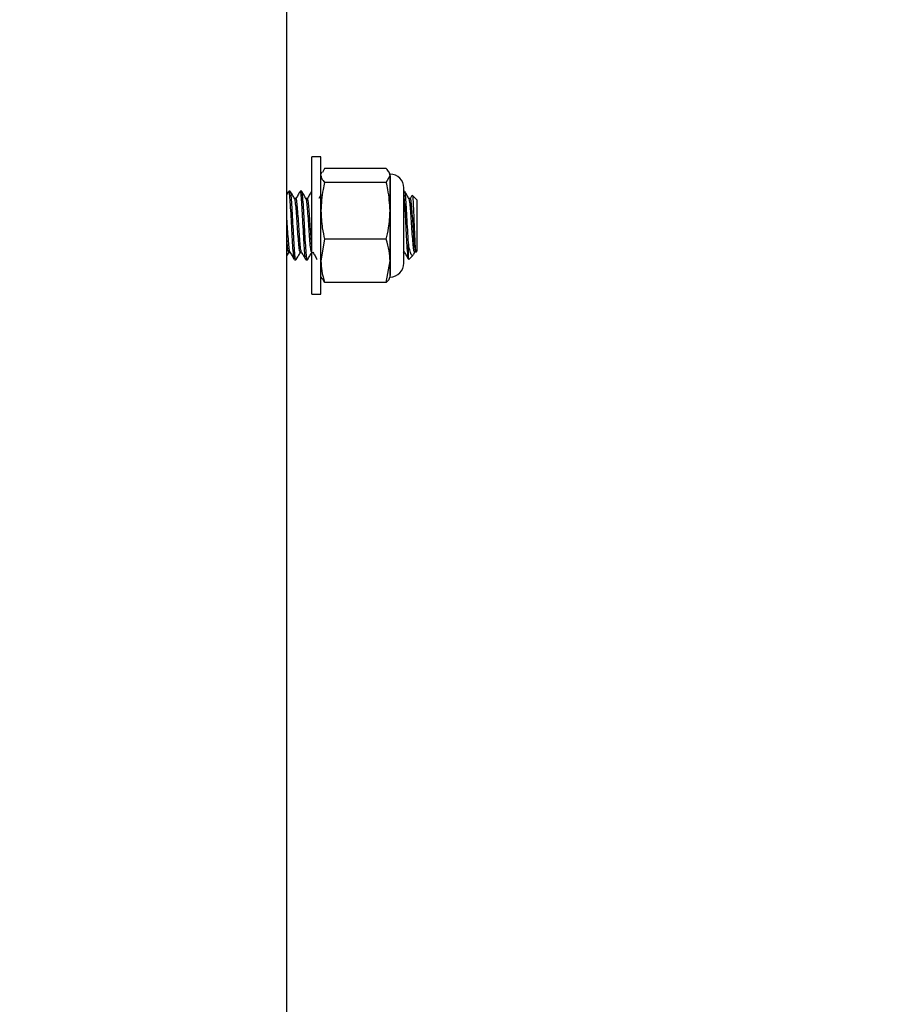
# Model space of a CAD drawing. Units: inches. Extents: x 0.2 to 9.1, y 0.2 to 10.8.
# Drawn here: x 6.6 to 6.7, y 8 to 8.2 of the extents above; entities that cross this region are included whole.
import ezdxf

# ---------------------------------------------------------------- set-up
doc = ezdxf.new("R2010")
doc.units = ezdxf.units.IN
doc.header["$MEASUREMENT"] = 0
doc.layers.add('FORMAT', color=7, linetype='Continuous')
doc.styles.add('SLDTEXTSTYLE0', font='TXT', dxfattribs={"width": 0.605})
doc.dimstyles.new('SLDDIMSTYLE4', dxfattribs={"dimtxt": 0.08089192708333333, "dimasz": 0.0984251968503937, "dimexe": 0, "dimexo": 0.0625, "dimgap": 0.02022298177083333, "dimtad": 0, "dimtih": 1, "dimtoh": 1, "dimlfac": 36, "dimrnd": 1e-09, "dimzin": 12, "dimdsep": 46, "dimlunit": 5, "dimtxsty": 'SLDTEXTSTYLE0', "dimsah": 1, "dimcen": 0.09, "dimadec": 0, "dimazin": 3, "dimtfac": 1, "dimtofl": 0, "dimtmove": 0, "dimatfit": 3, "dimfxl": 0, "dimfrac": 2, "dimtolj": 1, "dimtzin": 12, "dimarcsym": 0})
doc.dimstyles.new('SLDDIMSTYLE5', dxfattribs={"dimtxt": 0.08089192708333333, "dimasz": 0.0984251968503937, "dimexe": 0, "dimexo": 0.0625, "dimgap": 0.02022298177083333, "dimtad": 0, "dimtih": 1, "dimtoh": 1, "dimdec": 6, "dimlfac": 36, "dimrnd": 1e-09, "dimzin": 12, "dimdsep": 46, "dimlunit": 5, "dimtxsty": 'SLDTEXTSTYLE0', "dimsah": 1, "dimcen": 0.09, "dimadec": 0, "dimazin": 3, "dimtfac": 1, "dimtofl": 0, "dimtmove": 0, "dimatfit": 3, "dimfxl": 0, "dimfrac": 2, "dimtolj": 1, "dimtzin": 12, "dimarcsym": 0})

# ---------------------------------------------------------------- blocks, each defined once
blk = doc.blocks.new('_D_5')
at = {"layer": 'FORMAT'}
for p, q in [((6.160576759139489, 8.852442272827371), (7.570477713908709, 8.852442272827371)), ((7.531107635168552, 8.852442272827371), (7.531107635168552, 8.214975579713826)), ((7.531107635168552, 6.447624205243144), (7.531107635168552, 7.837197813834815)), ((6.689957021900188, 6.447624205243144), (7.570477713908709, 6.447624205243144))]:
    blk.add_line(p, q, dxfattribs=at)
for points in [[(7.531107635168552, 8.852442272827371), (7.518902910759103, 8.754017075976977), (7.543312359578001, 8.754017075976977)], [(7.531107635168552, 6.447624205243144), (7.543312359578001, 6.546049402093537), (7.518902910759103, 6.546049402093537)]]:
    blk.add_solid(points, dxfattribs=at)
at = {"layer": 'FORMAT', "char_height": 0.08333333333333333, "attachment_point": 1, "style": 'SLDTEXTSTYLE0'}
for s, insert in [('87 1/2"', (7.388360716693137, 8.19647196940182)), ('MINIMUM', (7.326169350966434, 8.07054604744215)), ('CEILING HEIGHT', (7.164209476940719, 7.944620125482479))]:
    blk.add_mtext(s, dxfattribs=dict(at, insert=insert))
blk = doc.blocks.new('_D_7')
at = {"layer": 'FORMAT'}
for p, q in [((6.68596396634463, 8.36429087190981), (7.164065432022677, 8.36429087190981)), ((7.124695353282519, 8.36429087190981), (7.124695353282519, 7.5300724188483)), ((7.124695353282519, 6.447624205243144), (7.124695353282519, 7.152294652969288)), ((6.689957021900188, 6.447624205243144), (7.164065432022677, 6.447624205243144))]:
    blk.add_line(p, q, dxfattribs=at)
for points in [[(7.124695353282519, 8.36429087190981), (7.11249062887307, 8.265865675059416), (7.136900077691967, 8.265865675059416)], [(7.124695353282519, 6.447624205243144), (7.136900077691967, 6.546049402093537), (7.11249062887307, 6.546049402093537)]]:
    blk.add_solid(points, dxfattribs=at)
at = {"layer": 'FORMAT', "char_height": 0.08333333333333333, "attachment_point": 1, "style": 'SLDTEXTSTYLE0'}
for s, insert in [('69"', (6.981948434807102, 7.511568808536293)), ('TO', (7.141632085963494, 7.511568808536293)), ('TOP HOLE', (6.894371287339117, 7.385642886576623)), ('OF TOP RACK', (6.81589903719058, 7.259716964616953))]:
    blk.add_mtext(s, dxfattribs=dict(at, insert=insert))

msp = doc.modelspace()

# ---------------------------------------------------------------- linework, layer by layer
at = {"color": 7, "linetype": 'Continuous', "lineweight": 25}
for p, q in [((6.595031388275875, 7.081353382127392), (6.595031388275875, 8.447624164776647)), ((6.600195274548146, 8.152485352023175), (6.598806385777894, 8.152485352023175)), ((6.598806385777894, 8.136860252525658), (6.598806385777894, 8.152485352023175)), ((6.600195274548146, 8.136860252525658), (6.600195274548146, 8.152485352023175)), ((6.600320469398181, 8.150149663449694), (6.600195274548146, 8.149881103589157)), ((6.600758855074653, 8.150714160632278), (6.600427730381315, 8.150099601805787)), ((6.610120704333179, 8.150714160632278), (6.600758855074653, 8.150714160632278)), ((6.610120704333179, 8.14862226183511), (6.610684280785659, 8.149668211233694)), ((6.610684280785659, 8.149881103589157), (6.61057991643573, 8.150104946929225)), ((6.610684280785659, 8.149668211233694), (6.610684280785659, 8.149881103589157)), ((6.610684280785659, 8.144299621400249), (6.610684280785659, 8.149668211233694)), ((6.61076761500816, 8.134508007106405), (6.61076761500816, 8.149629230943257)), ((6.610120704333179, 8.14862226183511), (6.600758855074653, 8.14862226183511)), ((6.612782082847966, 8.13635389985657), (6.612782082847966, 8.147783338193094)), ((6.595288622341322, 8.147246348840884), (6.595031388275875, 8.146802833964406)), ((6.595536816140832, 8.147276985524003), (6.595319800870034, 8.147276985524003)), ((6.597272926085142, 8.147276985524003), (6.597055910814344, 8.147276985524003)), ((6.598806385777894, 8.147276985524003), (6.59879202483268, 8.147276985524003)), ((6.598806385777894, 8.147205804124074), (6.59879202483268, 8.147188204327389)), ((6.612897927806012, 8.147276985524003), (6.612782082847966, 8.147276985524003)), ((6.61402312110398, 8.146621099767518), (6.613727965995118, 8.146113052303193)), ((6.614778608672819, 8.145974861306994), (6.614073504596019, 8.146680026494199)), ((6.596403944271843, 8.14614929484748), (6.596203762880652, 8.14614929484748)), ((6.598140054216153, 8.14614929484748), (6.597939872824962, 8.14614929484748)), ((6.613765055937021, 8.14614929484748), (6.613564874545831, 8.14614929484748)), ((6.614778608672819, 8.145974861306994), (6.614778608672819, 8.138162376742669)), ((6.610684280785659, 8.136700029191386), (6.610684280785659, 8.144299621400249)), ((6.600758855074653, 8.139976850596526), (6.600195274548146, 8.136700029191386)), ((6.610120704333179, 8.139976850596526), (6.600758855074653, 8.139976850596526)), ((6.613476525196079, 8.137037814918887), (6.613476525196079, 8.139464500959678)), ((6.595031388275875, 8.137464121105271), (6.595352315679606, 8.138016493983473)), ((6.595318871991876, 8.137987943202184), (6.595519876336523, 8.137987943202184)), ((6.597054986010213, 8.137987943202184), (6.597255986280833, 8.137987943202184)), ((6.598791095954523, 8.137987943202184), (6.59899210029917, 8.137987943202184)), ((6.612679983657054, 8.137987943202184), (6.612880988001702, 8.137987943202184)), ((6.612696833832771, 8.137987943202184), (6.612713427344784, 8.138016493983473)), ((6.613546789939931, 8.136930521343537), (6.614176512294955, 8.137560333327153)), ((6.614248194800205, 8.137669973542062), (6.614449537289094, 8.138016493983473)), ((6.614604162910252, 8.138009975540257), (6.614604162910252, 8.137988595046505)), ((6.614604456240198, 8.137988203939912), (6.614778608672819, 8.138162376742669)), ((6.596187857879203, 8.136860252525658), (6.596404869075974, 8.136860252525658)), ((6.597923967823513, 8.136860252525658), (6.598140983094311, 8.136860252525658)), ((6.598806385777894, 8.13165201639535), (6.598806385777894, 8.136860252525658)), ((6.600006875243071, 8.13706284574084), (6.60001430219431, 8.137075752258408)), ((6.600195274548146, 8.13165201639535), (6.600195274548146, 8.136860252525658)), ((6.610120704333179, 8.133423207786247), (6.610684280785659, 8.136700029191386)), ((6.610684280785659, 8.134256134460506), (6.610684280785659, 8.136700029191386)), ((6.613476525196079, 8.137037814918887), (6.613522268371354, 8.136955161058896)), ((6.600195274548146, 8.134256134460506), (6.600320469398181, 8.133987704968833)), ((6.600758855074653, 8.133423207786247), (6.600427730381315, 8.134037636243873)), ((6.610120704333179, 8.133423207786247), (6.600758855074653, 8.133423207786247)), ((6.61057991643573, 8.134032291120436), (6.610684280785659, 8.134256134460506)), ((6.598806385777894, 8.13165201639535), (6.600195274548146, 8.13165201639535))]:
    msp.add_line(p, q, dxfattribs=at)
for centre, radius, start, end in [((6.610684281122987, 8.14778334876165), 0.002097800925927373, 4.851640045965081e-11, 90), ((6.610684281122987, 8.1363539506135), 0.002097800925925597, 270.0000000000008, 0)]:
    msp.add_arc(centre, radius, start, end, dxfattribs=at)
for points, knots in [([(6.600195274548146, 8.149668211233694), (6.600219579212571, 8.149505461433876), (6.600272214017387, 8.149153006292025), (6.600588576327015, 8.148807972637949), (6.600758855074653, 8.14862226183511)], [0, 0, 0, 0, 0.4617603220792577, 1, 1, 1, 1]), ([(6.610684280785659, 8.149668211233694), (6.610659975863673, 8.149830961022715), (6.610607340509421, 8.15018341608528), (6.610290981357856, 8.150528449814344), (6.610120704333179, 8.150714160632278)], [0, 0, 0, 0, 0.4617603953149723, 1, 1, 1, 1]), ([(6.600758855074653, 8.14862226183511), (6.600674063196066, 8.14826023324198), (6.600341542687016, 8.146840499016447), (6.600257721526961, 8.145384410828049), (6.600195274548146, 8.144299621400249)], [0, 0, 0, 0, 0.2549974400966246, 1, 1, 1, 1]), ([(6.610684280785659, 8.144299621400249), (6.610621832399645, 8.145384410544736), (6.610538009366143, 8.14684049808527), (6.610205494681129, 8.148260233207653), (6.610120704333179, 8.14862226183511)], [0, 0, 0, 0, 0.7450026968071535, 1, 1, 1, 1]), ([(6.59615734749092, 8.136986449586338), (6.596143369166041, 8.136991188286713), (6.596093216556548, 8.13700819019442), (6.596006911096437, 8.137860616115852), (6.595898401616917, 8.13938806583267), (6.595789899111132, 8.141374076793339), (6.595681381174558, 8.14344867615392), (6.59557288306682, 8.145331299305399), (6.595464370921941, 8.146661941250207), (6.595380016431979, 8.147310677327543), (6.595331823439672, 8.147212657145323), (6.595319800870034, 8.147188204327389)], [0, 0, 0, 0, 0.05006138351417246, 0.1796144416431332, 0.3091712532098496, 0.4387271469470465, 0.568276146288098, 0.697834767377436, 0.8273884635075466, 0.9569390876520809, 1, 1, 1, 1]), ([(6.596404869075974, 8.136949033722273), (6.596380722467805, 8.136948443635433), (6.596320407781243, 8.136946969685035), (6.596223919483267, 8.137848387605471), (6.596115412205784, 8.1393913423311), (6.596006915576334, 8.141373199016307), (6.595898396326185, 8.143448911424544), (6.595789897615906, 8.145331236128406), (6.595681389194723, 8.146661958736537), (6.59559702358138, 8.147310676118193), (6.595548837085872, 8.14721265689758), (6.595536816140832, 8.147188204327389)], [0, 0, 0, 0, 0.0834522354405319, 0.208451447424745, 0.3334542675692153, 0.4584561888045089, 0.583451471327237, 0.7084560373886382, 0.8334558516057704, 0.9584527151616661, 0.9999999999999999, 0.9999999999999999, 0.9999999999999999, 0.9999999999999999]), ([(6.596221766006012, 8.146118397426632), (6.596112372656755, 8.146306565345297), (6.595893530420629, 8.146682996713091), (6.595674854733947, 8.147059923514108), (6.595565489142933, 8.147248434742712)], [0, 0, 0, 0, 0.4998731103877617, 1, 1, 1, 1]), ([(6.597024732285631, 8.147246348840884), (6.596915106638447, 8.147057278760764), (6.596695950143747, 8.14667930210041), (6.596476521295383, 8.146301747796535), (6.596366854329939, 8.146113052303193)], [0, 0, 0, 0, 0.5002162830438653, 1, 1, 1, 1]), ([(6.59789345743523, 8.136986449586338), (6.597879480779124, 8.13699118829661), (6.597829334143135, 8.137008190244527), (6.597743018307437, 8.137860616031997), (6.597634512203464, 8.139388065836137), (6.597526009223676, 8.141374076808983), (6.597417489807639, 8.143448676014074), (6.597308998111343, 8.145331299423377), (6.597200486193632, 8.14666194129862), (6.597116126011939, 8.147310677325983), (6.597067933310464, 8.147212657143442), (6.597055910814344, 8.147188204327389)], [0, 0, 0, 0, 0.05006136968477726, 0.1796144416419996, 0.3091712532087604, 0.4387271469460019, 0.5682761462870978, 0.6978347535488556, 0.8273884496790104, 0.9569390876520663, 1, 1, 1, 1]), ([(6.598140983094311, 8.136949033722273), (6.598116834601615, 8.136948443619884), (6.598056515217428, 8.136946969630882), (6.597960035169972, 8.137848387666141), (6.597851527137911, 8.139391342458008), (6.597743024244283, 8.141373198871314), (6.597634506411631, 8.143448911442869), (6.597526008276032, 8.145331236126252), (6.597417496138676, 8.146661958679484), (6.597333141646975, 8.14731067612114), (6.597284948654757, 8.147212656904452), (6.597272926085142, 8.147188204327389)], [0, 0, 0, 0, 0.08345224766955153, 0.208451444643882, 0.3334542631205693, 0.458456196029949, 0.5834514768849945, 0.7084560412785895, 0.8334558538279787, 0.9584527023737724, 1, 1, 1, 1]), ([(6.597957875950322, 8.146118397426632), (6.597848482601065, 8.146306565345297), (6.597629640364939, 8.146682996713091), (6.597410964678257, 8.147059923514108), (6.597301599087243, 8.147248434742712)], [0, 0, 0, 0, 0.4998731103877617, 1, 1, 1, 1]), ([(6.59876084630397, 8.147246348840884), (6.598651219044737, 8.14705727890801), (6.598432059668839, 8.146679303131002), (6.598212630985952, 8.146301747943744), (6.598102964274249, 8.146113052303193)], [0, 0, 0, 0, 0.5002170625088163, 1, 1, 1, 1]), ([(6.600195274548146, 8.146726177072175), (6.600186185228734, 8.146710532609399), (6.60007443022184, 8.146518180798902), (6.599962750114245, 8.14632591926293), (6.599860153234311, 8.14614929484748)], [0, 0, 0, 0, 0.08133254755933975, 1, 1, 1, 1]), ([(6.613476525196079, 8.137037814918887), (6.613440355280382, 8.13728979610714), (6.613368014408784, 8.137793765730304), (6.613259515504246, 8.139406665104211), (6.61315101022133, 8.141366531221667), (6.613042492833812, 8.143460260209624), (6.612933995310759, 8.145292506245882), (6.612847182010014, 8.146502935733407), (6.612796549502551, 8.146765493033733), (6.612782082847966, 8.1468405105662)], [0, 0, 0, 0, 0.1562481116380177, 0.3125007167731745, 0.4687522316326889, 0.6249954314722477, 0.781250235668058, 0.9374991000928725, 1, 1, 1, 1]), ([(6.613476525196079, 8.139464500959678), (6.613440356248407, 8.140094211237104), (6.613368020281674, 8.141353598214325), (6.613259509851751, 8.143454164658124), (6.613151008780502, 8.145329825562358), (6.613042500997997, 8.146662347870475), (6.612958135237002, 8.147310649183535), (6.612909948749142, 8.147212651519839), (6.612897927806012, 8.147188204327389)], [0, 0, 0, 0, 0.1875369213173448, 0.3750638427252073, 0.5626047119850898, 0.7501384521853477, 0.9376677655907242, 1, 1, 1, 1]), ([(6.613582873597164, 8.146118397426632), (6.613473481859848, 8.146306565492695), (6.613254642505924, 8.146682997744499), (6.61303596665323, 8.147059923661399), (6.612926600808112, 8.147248434742712)], [0, 0, 0, 0, 0.4998723280548431, 1, 1, 1, 1]), ([(6.614072204981403, 8.146678722805555), (6.614072393672586, 8.146679382348463), (6.614091786537942, 8.146747167321353), (6.614134783009003, 8.146397722521728), (6.614190482546219, 8.145628458893203), (6.614253718462397, 8.14440507980278), (6.614311208655821, 8.142963611787813), (6.614372204844221, 8.141456119613936), (6.614432857033062, 8.140055763673253), (6.61449073838858, 8.138935919100136), (6.614550956454646, 8.138205929543892), (6.614587232616493, 8.138072328102687), (6.614604162910252, 8.138009975540257)], [0, 0, 0, 0, 0.001159438969471185, 0.1191621322304937, 0.2363634837712722, 0.3519453113506711, 0.4656224348209622, 0.5787774021799567, 0.6889361011337879, 0.7991806871216462, 0.9062764695436867, 1, 1, 1, 1]), ([(6.597055927110453, 8.138057429806874), (6.597031775271884, 8.138056982604004), (6.596971456539103, 8.138055865723796), (6.596874957941344, 8.13876207443635), (6.596766456540248, 8.139970938307911), (6.596657951636788, 8.141524193505774), (6.596549451203627, 8.143148601370196), (6.596440919483946, 8.144630439733284), (6.596332472832592, 8.145646618063594), (6.596259447287579, 8.146152041398201), (6.596222807587255, 8.14611337907303), (6.596222250815226, 8.146112791565464)], [0, 0, 0, 0, 0.0869129747660641, 0.2170634126025779, 0.3472226584148292, 0.477378605423554, 0.6075339970055005, 0.7376820236405043, 0.8678407787371171, 0.9979917259950353, 1, 1, 1, 1]), ([(6.597236105029022, 8.13802900939445), (6.597224283756123, 8.138056890859392), (6.59717753494148, 8.138167151864923), (6.597091610020481, 8.138753078201688), (6.596983570217093, 8.139973448847988), (6.596874936438233, 8.14152314808091), (6.596766465546609, 8.143150271864805), (6.596657944532735, 8.14462480264128), (6.596549449878746, 8.145667497816314), (6.596465001501696, 8.146176105351941), (6.596416733857005, 8.146098902789083), (6.596404632782408, 8.146079547505057)], [0, 0, 0, 0, 0.04410799143362019, 0.1744309883892786, 0.3047628049986725, 0.4350913410509837, 0.5654192983199662, 0.6957398582557169, 0.8260711834988601, 0.9563946905513361, 1, 1, 1, 1]), ([(6.598792041128789, 8.138057429806874), (6.598767887404095, 8.138056982584201), (6.59870756397643, 8.138055865654831), (6.598611073676577, 8.138762074513402), (6.598502571268299, 8.139970938470526), (6.598394061055603, 8.14152419331766), (6.598285558503961, 8.14314860140645), (6.59817704053554, 8.144630439682397), (6.598068540995051, 8.145646618172103), (6.597995648350001, 8.146152040994275), (6.597958918901635, 8.146113379073487), (6.597958360759535, 8.146112791565464)], [0, 0, 0, 0, 0.08691299539600296, 0.2170634077045893, 0.3472226505798643, 0.4773786172418769, 0.607534005886934, 0.7376820295852146, 0.867840781744862, 0.9979917034749297, 1, 1, 1, 1]), ([(6.598806385777894, 8.139070656620511), (6.598777450411854, 8.13937176899975), (6.598712345645235, 8.140049273861763), (6.598611077968691, 8.141531198098892), (6.598502573563149, 8.143148114886435), (6.598394055004369, 8.1446253817566), (6.598285559679338, 8.145667338064197), (6.59820111145603, 8.146176116493756), (6.598152843803325, 8.14609890502249), (6.598140742726717, 8.146079547505057)], [0, 0, 0, 0, 0.1304094135482273, 0.2934220504460948, 0.4564339917047248, 0.6194367088022671, 0.7824528626643749, 0.9454592376696316, 1, 1, 1, 1]), ([(6.614449818396959, 8.13802601091057), (6.614414740559298, 8.138017996380652), (6.614343497132347, 8.13800171879301), (6.614236069009183, 8.138755063319838), (6.614127570106217, 8.13997281712469), (6.614019056265017, 8.141523689747855), (6.613910564746887, 8.143148736499402), (6.613802030641846, 8.144630403378954), (6.61369358464239, 8.145646628427736), (6.61362055895238, 8.146152041371163), (6.613583919252427, 8.146113379072627), (6.613583362480405, 8.146112791565464)], [0, 0, 0, 0, 0.1214597524837544, 0.2466859299578635, 0.3719205821566928, 0.4971520820981842, 0.6223830041564778, 0.7476068616572297, 0.8728410417067166, 0.9980677093281985, 0.9999999999999999, 0.9999999999999999, 0.9999999999999999, 0.9999999999999999]), ([(6.614604162910252, 8.138009975540257), (6.614590044634302, 8.138042498874364), (6.614541020386747, 8.138155432775656), (6.614452740204547, 8.138751351718671), (6.614344677045863, 8.13997391146533), (6.614236048930147, 8.141523024097749), (6.614127578734887, 8.143150305278427), (6.614019049247673, 8.144624793418457), (6.613910563452977, 8.145667500417769), (6.613826113033292, 8.14617610517314), (6.613777845495407, 8.146098902753241), (6.613765744447587, 8.146079547505057)], [0, 0, 0, 0, 0.05226159302084443, 0.1814729562505718, 0.310693063903839, 0.4399099189826358, 0.5691262002150306, 0.698335169640793, 0.8275547676923677, 0.9567666366678707, 1, 1, 1, 1]), ([(6.600195274548146, 8.144299621400249), (6.600235911267094, 8.143428102139199), (6.600303828354746, 8.141971511853958), (6.600628459818682, 8.140548452996692), (6.600758855074653, 8.139976850596526)], [0, 0, 0, 0, 0.5983283493528669, 1, 1, 1, 1]), ([(6.610120704333179, 8.139976850596526), (6.610251099772086, 8.140548452982834), (6.610575731668658, 8.141971511705652), (6.610643645823443, 8.14342810210939), (6.610684280785659, 8.144299621400249)], [0, 0, 0, 0, 0.4016716788593699, 1, 1, 1, 1]), ([(6.595499991010685, 8.13802900939445), (6.595488169654405, 8.138056883691792), (6.595441420516086, 8.138167116337796), (6.595355501860876, 8.138753580607196), (6.595247459348407, 8.13997162718831), (6.59513917609522, 8.141524944472046), (6.595067201754677, 8.142583093474492), (6.595031388275875, 8.14310961440657)], [0, 0, 0, 0, 0.07818239232869749, 0.3091827525287482, 0.5401987858569101, 0.7712090043249399, 1, 1, 1, 1]), ([(6.595319817166143, 8.138057429806874), (6.595295665373817, 8.1380576933027), (6.595235346756525, 8.138058351378241), (6.595139193290737, 8.138743657826415), (6.595067208675414, 8.139593822031909), (6.595031388275875, 8.140016873837878)], [0, 0, 0, 0, 0.2512106312163789, 0.6273935167982083, 1, 1, 1, 1]), ([(6.610684280785659, 8.136700029191386), (6.610659974002164, 8.137209846445698), (6.610607333256201, 8.138313948129014), (6.610290981274069, 8.139394982294478), (6.610120704333179, 8.139976850596526)], [0, 0, 0, 0, 0.4617484621346182, 1, 1, 1, 1]), ([(6.614161218397557, 8.137575586484282), (6.614101209329642, 8.137536991523403), (6.61397065846581, 8.137453027455013), (6.613774743084724, 8.137934144711789), (6.613599440009179, 8.13867297776315), (6.613504517956939, 8.139284238556828), (6.613476525196079, 8.139464500959678)], [0, 0, 0, 0, 0.2481593654487471, 0.5398753997218498, 0.8643080549021988, 1, 1, 1, 1]), ([(6.595498797320771, 8.138024185746469), (6.595608468665973, 8.1378355364263), (6.59582792521016, 8.137458041942295), (6.596047056741992, 8.137080092392443), (6.59615667935049, 8.136891019577641)], [0, 0, 0, 0, 0.4997406006254668, 1, 1, 1, 1]), ([(6.5964293376822, 8.136881372281682), (6.596539154989709, 8.137070669409956), (6.596758667113114, 8.137449052522097), (6.596978547019263, 8.137827417207724), (6.597088425623916, 8.138016493983473)], [0, 0, 0, 0, 0.5002790087678226, 1, 1, 1, 1]), ([(6.597234911339108, 8.138024185746469), (6.597344581072441, 8.137835536278827), (6.5975640347342, 8.137458040909731), (6.597783166432083, 8.1370800922449), (6.5978927892948, 8.136891019577641)], [0, 0, 0, 0, 0.4997398195800487, 1, 1, 1, 1]), ([(6.59816544762651, 8.136881372281682), (6.598275264679814, 8.137070669557668), (6.598494776637304, 8.137449053554954), (6.59871465942576, 8.137827417355116), (6.598824539642252, 8.138016493983473)], [0, 0, 0, 0, 0.5002782288464228, 1, 1, 1, 1]), ([(6.598971021283417, 8.138024185746469), (6.599080692882302, 8.137835536573476), (6.599300149591822, 8.137458042972769), (6.59951927824266, 8.137080092539689), (6.59962889923911, 8.136891019577641)], [0, 0, 0, 0, 0.4997413800903548, 1, 1, 1, 1]), ([(6.612861102675863, 8.13802900939445), (6.612849313930492, 8.138050976282369), (6.612823592862361, 8.138098904352997), (6.612796667500257, 8.138299815857128), (6.612782082847966, 8.138408643527402)], [0, 0, 0, 0, 0.4583303193871509, 1, 1, 1, 1]), ([(6.612859908985949, 8.138024185746469), (6.612969580331153, 8.1378355364263), (6.613189036875339, 8.137458041942295), (6.613408168407171, 8.137080092392443), (6.61351779101567, 8.136891019577641)], [0, 0, 0, 0, 0.4997406006254668, 1, 1, 1, 1]), ([(6.600195274548146, 8.136700029191386), (6.600219577031796, 8.136190161775499), (6.600272205520677, 8.135086013244239), (6.600588576228953, 8.134005023985805), (6.600758855074653, 8.133423207786247)], [0, 0, 0, 0, 0.4617743006979599, 1, 1, 1, 1]), ([(6.610569641739608, 8.134037114768416), (6.610565206681096, 8.134018895952417), (6.610514751174083, 8.133811629329912), (6.610308670466835, 8.133608490570456), (6.610120704333179, 8.133423207786247)], [0, 0, 0, 0, 0.08790038540652988, 1, 1, 1, 1])]:
    msp.add_open_spline(points, degree=3, knots=knots, dxfattribs=at)

# ---------------------------------------------------------------- dimensions: what is measured, and where the dimension line sits
at = {"layer": 'FORMAT'}
for base, p1, text, dimstyle, picture, middle in [((7.531107635168552, 6.447624205243144), (6.12120668039933, 8.852442272827371), '<>\\PMINIMUM\\PCEILING HEIGHT', 'SLDDIMSTYLE5', '_D_5', (7.531107635168552, 8.026086696774321)), ((7.124695353282517, 6.447624205243144), (6.646593887604473, 8.36429087190981), '<> TO\\PTOP HOLE\\POF TOP RACK', 'SLDDIMSTYLE4', '_D_7', (7.124695353282517, 7.341183535908794))]:
    dim = msp.add_linear_dim(base=base, p1=p1, p2=(6.650586943160031, 6.447624205243144), angle=90.0000000000002, text=text, dimstyle=dimstyle, dxfattribs=at)
    dim.commit()
    dim.dimension.update_dxf_attribs({"geometry": picture, "text_midpoint": middle, "dimtype": 160})

doc.saveas('drawing.dxf')
